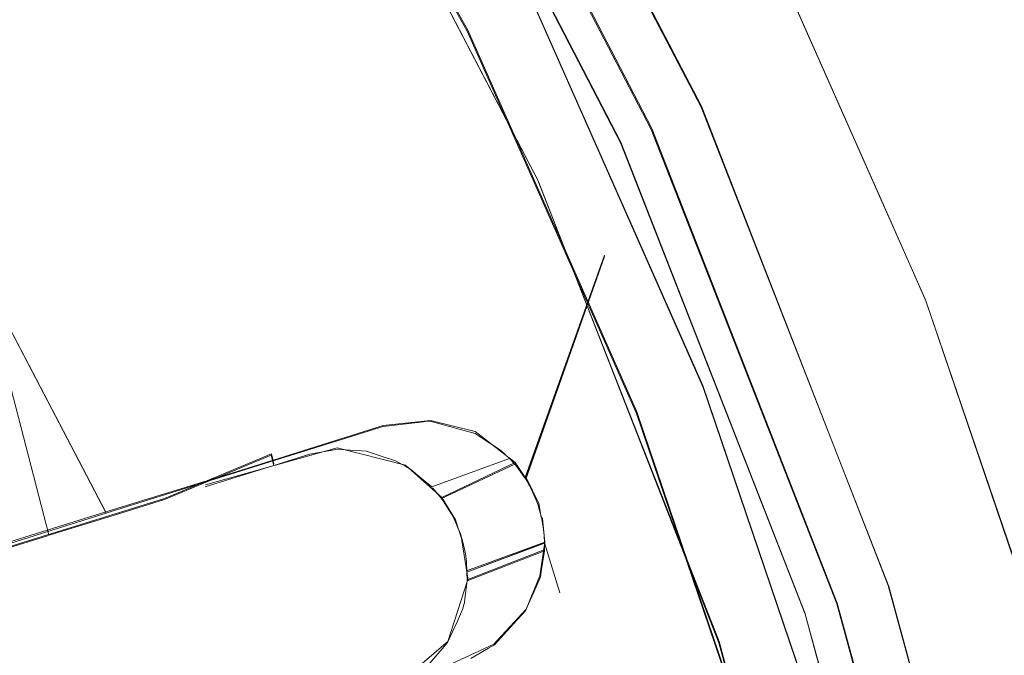
# Model space of a CAD drawing. Extents: x 0 to 560, y -500 to 0.
# Drawn here: x 350 to 358, y -239 to -233 of the extents above; entities that cross this region are included whole.
import ezdxf

# ---------------------------------------------------------------- set-up
doc = ezdxf.new("R2010")
doc.units = 0
doc.header["$LTSCALE"] = 500
doc.header["$MEASUREMENT"] = 0
doc.layers.add('DEANTE_CHROM', color=7, linetype='Continuous')
doc.layers.add('DWXOUTLINES', color=7, linetype='Continuous')

msp = doc.modelspace()

# ---------------------------------------------------------------- linework, layer by layer
at = {"layer": 'DEANTE_CHROM', "lineweight": 15}
for points, invisible_edges in [([(356.062, -234.0272, -201.8914), (356.6512, -233.7598, -201.8062), (354.6879, -229.9817, -201.8062), (354.1306, -230.3102, -201.8914)], 15), ([(356.6512, -233.7598, -202.8062), (356.2977, -233.9202, -202.8573), (354.3535, -230.1788, -202.8573), (354.6879, -229.9817, -202.8062)], 15), ([(356.6512, -233.7598, -202.8062), (354.6879, -229.9817, -202.8062), (356.9657, -233.0654, -202.8062), (356.6512, -233.7598, -202.8062)], 15), ([(356.6512, -233.7598, -201.8062), (356.5379, -232.8013, -201.8062), (354.6879, -229.9817, -201.8062), (356.6512, -233.7598, -201.8062)], 15), ([(356.2977, -233.9202, -202.8573), (355.9682, -234.0697, -203.0071), (354.0418, -230.3624, -203.0071), (354.3535, -230.1788, -202.8573)], 15), ([(355.513, -234.2763, -202.1411), (356.062, -234.0272, -201.8914), (354.1306, -230.3102, -201.8914), (353.6111, -230.6163, -202.1411)], 15), ([(352.6088, -230.3761, -201.7327), (352.1729, -230.6441, -202.2254), (353.8052, -233.5868, -202.2254), (354.2633, -233.359, -201.7327)], 15), ([(355.9682, -234.0697, -203.0071), (355.6854, -234.1981, -203.2455), (353.7742, -230.5202, -203.2455), (354.0418, -230.3624, -203.0071)], 15), ([(350.0547, -230.5769, -205.4521), (349.1355, -231.1842, -207.304), (350.8206, -234.0187, -207.304), (350.924, -232.0392, -205.4521)], 15), ([(355.6854, -234.1981, -203.2455), (355.4683, -234.2966, -203.5562), (353.5689, -230.6412, -203.5562), (353.7742, -230.5202, -203.2455)], 7), ([(352.1076, -231.3348, -202.8174), (353.4539, -233.7616, -202.8174), (353.8052, -233.5868, -202.2254), (352.1729, -230.6441, -202.2254)], 11), ([(355.0415, -234.4903, -202.5384), (355.513, -234.2763, -202.1411), (353.6111, -230.6163, -202.1411), (353.165, -230.8792, -202.5384)], 15), ([(355.4683, -234.2966, -203.5562), (355.3319, -234.3585, -203.9179), (353.4397, -230.7173, -203.9179), (353.5689, -230.6412, -203.5562)], 15), ([(355.3319, -234.3585, -203.9179), (355.2853, -234.3796, -204.3061), (353.3957, -230.7432, -204.3061), (353.4397, -230.7173, -203.9179)], 13), ([(355.2853, -234.3796, -204.3061), (354.3746, -234.7928, -204.3061), (352.5342, -231.2509, -204.3061), (353.3957, -230.7432, -204.3061)], 13), ([(354.6797, -234.6544, -203.0562), (355.0415, -234.4903, -202.5384), (353.165, -230.8792, -202.5384), (352.8228, -231.0808, -203.0562)], 13), ([(351.6765, -231.9231, -205.7957), (352.6805, -230.9943, -203.161), (354.0508, -233.4647, -203.161), (353.2579, -234.9488, -205.7957)], 15), ([(354.4522, -234.7576, -203.6591), (354.6797, -234.6544, -203.0562), (352.8228, -231.0808, -203.0562), (352.6076, -231.2076, -203.6591)], 15), ([(348.0358, -231.911, -209.0084), (349.6567, -234.6377, -209.0084), (350.8206, -234.0187, -207.304), (349.1355, -231.1842, -207.304)], 14), ([(354.3746, -234.7928, -204.3061), (354.4522, -234.7576, -203.6591), (352.6076, -231.2076, -203.6591), (352.5342, -231.2509, -204.3061)], 15), ([(350.924, -232.0392, -205.4521), (351.7934, -233.5015, -205.4521), (353.4539, -233.7616, -202.8174), (352.1076, -231.3348, -202.8174)], 15), ([(352.7751, -235.173, -206.7575), (351.2166, -232.1915, -206.7575), (351.6765, -231.9231, -205.7957), (353.2579, -234.9488, -205.7957)], 15), ([(350.8206, -234.0187, -207.304), (351.7934, -233.5015, -205.4521), (350.924, -232.0392, -205.4521), (350.8206, -234.0187, -207.304)], 15), ([(351.6363, -235.7018, -208.6087), (350.1324, -232.8246, -208.6087), (351.2166, -232.1915, -206.7575), (352.7751, -235.173, -206.7575)], 15), ([(358.7304, -235.1763, -201.0899), (358.9987, -235.071, -201.0562), (357.7531, -232.2161, -201.0562), (357.4935, -232.3412, -201.0899)], 15), ([(358.9987, -235.071, -201.0562), (359.3749, -233.4881, -201.0562), (357.7531, -232.2161, -201.0562), (358.9987, -235.071, -201.0562)], 15), ([(358.4765, -235.276, -201.1891), (358.7304, -235.1763, -201.0899), (357.4935, -232.3412, -201.0899), (357.2477, -232.4595, -201.1891)], 15), ([(355.4083, -232.7895, -201.1338), (356.8352, -236.0136, -201.1338), (356.0405, -232.4751, -201.0562), (355.4083, -232.7895, -201.1338)], 15), ([(355.5542, -232.7169, -201.8659), (356.0405, -232.4751, -201.8062), (357.2026, -235.1009, -201.8062), (355.5542, -232.7169, -201.8659)], 13), ([(356.0405, -232.4751, -201.8062), (356.0405, -232.4751, -201.0562), (357.2026, -235.1009, -201.0562), (357.2026, -235.1009, -201.8062)], 13), ([(356.8352, -236.0136, -201.1338), (357.2026, -235.1009, -201.0562), (356.0405, -232.4751, -201.0562), (356.8352, -236.0136, -201.1338)], 15), ([(358.2509, -235.3646, -201.3486), (358.4765, -235.276, -201.1891), (357.2477, -232.4595, -201.1891), (357.0292, -232.5647, -201.3486)], 15), ([(358.2509, -235.3646, -201.3486), (357.0292, -232.5647, -201.3486), (356.5379, -232.8013, -201.8062), (358.2509, -235.3646, -201.3486)], 15), ([(359.0758, -235.4294, -202.0629), (359.0249, -235.4489, -202.0828), (357.838, -232.6564, -202.0828), (357.8875, -232.6332, -202.0629)], 15), ([(359.1295, -235.4088, -202.0562), (359.0758, -235.4294, -202.0629), (357.8875, -232.6332, -202.0629), (357.9397, -232.6088, -202.0562)], 15), ([(359.1295, -235.4088, -202.0562), (357.9397, -232.6088, -202.0562), (359.3749, -233.4881, -202.0562), (359.1295, -235.4088, -202.0562)], 15), ([(356.5053, -236.1423, -202.0422), (355.0912, -232.9473, -202.0422), (355.5542, -232.7169, -201.8659), (356.987, -235.9544, -201.8659)], 15), ([(355.5542, -232.7169, -201.8659), (357.2026, -235.1009, -201.8062), (356.987, -235.9544, -201.8659), (355.5542, -232.7169, -201.8659)], 15), ([(358.9796, -235.4662, -202.1147), (358.2749, -235.7357, -202.7477), (357.1112, -232.9972, -202.7477), (357.7943, -232.677, -202.1147)], 15), ([(359.0249, -235.4489, -202.0828), (358.9796, -235.4662, -202.1147), (357.7943, -232.677, -202.1147), (357.838, -232.6564, -202.0828)], 15), ([(354.8064, -233.0889, -201.363), (356.2088, -236.2579, -201.363), (356.8352, -236.0136, -201.1338), (355.4083, -232.7895, -201.1338)], 15), ([(350.303, -236.321, -210.2947), (348.863, -233.5659, -210.2947), (350.1324, -232.8246, -208.6087), (351.6363, -235.7018, -208.6087)], 15), ([(358.7386, -238.4086, -201.8062), (358.2509, -235.3646, -201.3486), (356.5379, -232.8013, -201.8062), (358.7386, -238.4086, -201.8062)], 15), ([(358.7386, -238.4086, -201.8062), (356.5379, -232.8013, -201.8062), (356.6512, -233.7598, -201.8062), (358.7386, -238.4086, -201.8062)], 15), ([(356.0705, -236.3118, -202.3266), (354.6735, -233.155, -202.3266), (355.0912, -232.9473, -202.0422), (356.5053, -236.1423, -202.0422)], 15), ([(358.2295, -235.7531, -202.7796), (358.1786, -235.7725, -202.7994), (357.0179, -233.0409, -202.7994), (357.0672, -233.0178, -202.7796)], 15), ([(358.2749, -235.7357, -202.7477), (358.2295, -235.7531, -202.7796), (357.0672, -233.0178, -202.7796), (357.1112, -232.9972, -202.7477)], 15), ([(354.2633, -233.359, -201.7327), (355.6437, -236.4782, -201.7327), (356.2088, -236.2579, -201.363), (354.8064, -233.0889, -201.363)], 15), ([(358.1248, -235.7931, -202.8062), (356.6512, -233.7598, -202.8062), (356.9657, -233.0654, -202.8062), (358.1248, -235.7931, -202.8062)], 15), ([(358.1786, -235.7725, -202.7994), (358.1248, -235.7931, -202.8062), (356.9657, -233.0654, -202.8062), (357.0179, -233.0409, -202.7994)], 15), ([(355.7038, -236.4548, -202.7056), (354.321, -233.3303, -202.7056), (354.6735, -233.155, -202.3266), (356.0705, -236.3118, -202.3266)], 15), ([(354.0508, -233.4647, -203.161), (354.321, -233.3303, -202.7056), (355.7038, -236.4548, -202.7056), (354.0508, -233.4647, -203.161)], 13), ([(353.8052, -233.5868, -202.2254), (355.1671, -236.6641, -202.2254), (355.6437, -236.4782, -201.7327), (354.2633, -233.359, -201.7327)], 15), ([(350.8206, -234.0187, -207.304), (352.2286, -237.0006, -207.304), (353.0645, -236.1938, -205.4521), (351.7934, -233.5015, -205.4521)], 15), ([(351.7934, -233.5015, -205.4521), (353.0645, -236.1938, -205.4521), (354.2961, -235.6649, -202.8174), (353.4539, -233.7616, -202.8174)], 15), ([(353.6772, -235.9301, -205.7957), (353.2579, -234.9488, -205.7957), (354.0508, -233.4647, -203.161), (354.9082, -235.4021, -203.161)], 15), ([(354.0508, -233.4647, -203.161), (355.7038, -236.4548, -202.7056), (354.9082, -235.4021, -203.161), (354.0508, -233.4647, -203.161)], 15), ([(348.7946, -237.0214, -211.7905), (347.4269, -234.4046, -211.7905), (348.863, -233.5659, -210.2947), (350.303, -236.321, -210.2947)], 11), ([(353.4539, -233.7616, -202.8174), (354.2961, -235.6649, -202.8174), (353.8052, -233.5868, -202.2254), (353.4539, -233.7616, -202.8174)], 15), ([(354.2961, -235.6649, -202.8174), (355.1671, -236.6641, -202.2254), (353.8052, -233.5868, -202.2254), (354.2961, -235.6649, -202.8174)], 13), ([(357.5875, -237.9284, -201.8914), (358.2018, -237.7252, -201.8062), (356.6512, -233.7598, -201.8062), (356.062, -234.0272, -201.8914)], 15), ([(358.2018, -237.7252, -202.8062), (357.8332, -237.8471, -202.8573), (356.2977, -233.9202, -202.8573), (356.6512, -233.7598, -202.8062)], 15), ([(358.7386, -238.4086, -201.8062), (356.6512, -233.7598, -201.8062), (358.2018, -237.7252, -201.8062), (358.7386, -238.4086, -201.8062)], 15), ([(358.2018, -237.7252, -202.8062), (356.6512, -233.7598, -202.8062), (358.1248, -235.7931, -202.8062), (358.2018, -237.7252, -202.8062)], 15), ([(357.8332, -237.8471, -202.8573), (357.4897, -237.9607, -203.0071), (355.9682, -234.0697, -203.0071), (356.2977, -233.9202, -202.8573)], 15), ([(349.6567, -234.6377, -209.0084), (351.3713, -237.3567, -208.5431), (352.2286, -237.0006, -207.304), (350.8206, -234.0187, -207.304)], 13), ([(357.015, -238.1178, -202.1411), (357.5875, -237.9284, -201.8914), (356.062, -234.0272, -201.8914), (355.513, -234.2763, -202.1411)], 15), ([(357.4897, -237.9607, -203.0071), (357.1948, -238.0583, -203.2455), (355.6854, -234.1981, -203.2455), (355.9682, -234.0697, -203.0071)], 15), ([(357.1948, -238.0583, -203.2455), (356.9685, -238.1332, -203.5562), (355.4683, -234.2966, -203.5562), (355.6854, -234.1981, -203.2455)], 7), ([(356.5234, -238.2804, -202.5384), (357.015, -238.1178, -202.1411), (355.513, -234.2763, -202.1411), (355.0415, -234.4903, -202.5384)], 15), ([(356.9685, -238.1332, -203.5562), (356.8262, -238.1802, -203.9179), (355.3319, -234.3585, -203.9179), (355.4683, -234.2966, -203.5562)], 15), ([(356.7777, -238.1963, -204.3061), (355.8282, -238.5104, -204.3061), (354.3746, -234.7928, -204.3061), (355.2853, -234.3796, -204.3061)], 15), ([(356.8262, -238.1802, -203.9179), (356.7777, -238.1963, -204.3061), (355.2853, -234.3796, -204.3061), (355.3319, -234.3585, -203.9179)], 13), ([(356.1462, -238.4052, -203.0562), (356.5234, -238.2804, -202.5384), (355.0415, -234.4903, -202.5384), (354.6797, -234.6544, -203.0562)], 13), ([(349.6567, -234.6377, -209.0084), (348.3188, -235.3492, -210.5403), (349.5412, -237.9262, -210.5374), (350.4385, -237.6471, -209.6418)], 15), ([(349.6567, -234.6377, -209.0084), (350.4385, -237.6471, -209.6418), (350.4385, -237.6471, -209.6418)], 13), ([(350.4444, -237.6453, -209.636), (350.9857, -237.4768, -208.9977), (349.6567, -234.6377, -209.0084), (350.4444, -237.6453, -209.636)], 14), ([(349.6567, -234.6377, -209.0084), (350.9857, -237.4768, -208.9977), (351.3713, -237.3567, -208.5431), (349.6567, -234.6377, -209.0084)], 13), ([(355.9091, -238.4836, -203.6591), (356.1462, -238.4052, -203.0562), (354.6797, -234.6544, -203.0562), (354.4522, -234.7576, -203.6591)], 15), ([(355.8282, -238.5104, -204.3061), (355.9091, -238.4836, -203.6591), (354.4522, -234.7576, -203.6591), (354.3746, -234.7928, -204.3061)], 7), ([(353.4664, -236.7298, -206.735), (352.7751, -235.173, -206.7575), (353.2579, -234.9488, -205.7957), (353.5064, -236.7253, -206.6717)], 15), ([(353.5064, -236.7253, -206.6717), (353.2579, -234.9488, -205.7957), (353.7416, -236.79, -206.3279), (353.5064, -236.7253, -206.6717)], 15), ([(353.7416, -236.79, -206.3279), (353.2579, -234.9488, -205.7957), (353.6772, -235.9301, -205.7957), (353.7416, -236.79, -206.3279)], 15), ([(356.8352, -236.0136, -201.1338), (357.493, -235.7571, -201.0562), (357.2026, -235.1009, -201.0562), (356.8352, -236.0136, -201.1338)], 13), ([(356.987, -235.9544, -201.8659), (357.2026, -235.1009, -201.8062), (357.493, -235.7571, -201.8062), (356.987, -235.9544, -201.8659)], 13), ([(357.2026, -235.1009, -201.8062), (357.2026, -235.1009, -201.0562), (357.493, -235.7571, -201.0562), (357.493, -235.7571, -201.8062)], 15), ([(352.4667, -236.9758, -208.2504), (351.6363, -235.7018, -208.6087), (352.7751, -235.173, -206.7575), (352.8718, -236.8487, -207.6783)], 7), ([(352.8718, -236.8487, -207.6783), (352.7751, -235.173, -206.7575), (353.06, -236.7897, -207.3814), (352.8718, -236.8487, -207.6783)], 15), ([(353.06, -236.7897, -207.3814), (352.7751, -235.173, -206.7575), (353.1281, -236.7682, -207.271), (353.06, -236.7897, -207.3814)], 11), ([(353.1281, -236.7682, -207.271), (352.7751, -235.173, -206.7575), (353.4528, -236.7314, -206.7566), (353.1281, -236.7682, -207.271)], 15), ([(352.7751, -235.173, -206.7575), (353.4664, -236.7298, -206.735), (353.4528, -236.7314, -206.7566), (352.7751, -235.173, -206.7575)], 13), ([(354.1454, -237.0262, -205.7957), (353.6772, -235.9301, -205.7957), (354.9082, -235.4021, -203.161), (354.1454, -237.0262, -205.7957)], 15), ([(354.1454, -237.0262, -205.7957), (354.9082, -235.4021, -203.161), (354.187, -237.0718, -205.7526), (354.1454, -237.0262, -205.7957)], 15), ([(354.187, -237.0718, -205.7526), (354.9082, -235.4021, -203.161), (354.2195, -237.1161, -205.7245), (354.187, -237.0718, -205.7526)], 11), ([(354.2195, -237.1161, -205.7245), (354.9082, -235.4021, -203.161), (354.2745, -237.1904, -205.6773), (354.2195, -237.1161, -205.7245)], 13), ([(354.2758, -237.1928, -205.6765), (354.9082, -235.4021, -203.161), (355.4226, -236.5644, -203.161), (354.2758, -237.1928, -205.6765)], 14), ([(354.9082, -235.4021, -203.161), (355.7038, -236.4548, -202.7056), (355.4226, -236.5644, -203.161), (354.9082, -235.4021, -203.161)], 15), ([(350.9405, -237.4547, -210.1616), (350.303, -236.321, -210.2947), (351.6363, -235.7018, -208.6087), (351.9874, -237.1262, -208.9277)], 7), ([(351.9874, -237.1262, -208.9277), (351.6363, -235.7018, -208.6087), (352.2184, -237.0537, -208.6012), (351.9874, -237.1262, -208.9277)], 11), ([(351.6363, -235.7018, -208.6087), (352.4667, -236.9758, -208.2504), (352.2184, -237.0537, -208.6012), (351.6363, -235.7018, -208.6087)], 13), ([(353.0645, -236.1938, -205.4521), (353.2461, -236.5782, -205.4521), (354.2961, -235.6649, -202.8174), (353.0645, -236.1938, -205.4521)], 15), ([(353.2461, -236.5782, -205.4521), (353.5196, -237.2562, -205.4521), (354.2961, -235.6649, -202.8174), (353.2461, -236.5782, -205.4521)], 15), ([(354.2961, -235.6649, -202.8174), (353.5196, -237.2562, -205.4521), (353.5196, -237.2562, -205.4521)], 15), ([(353.5249, -237.2619, -205.4464), (353.5986, -237.3492, -205.3744), (354.2961, -235.6649, -202.8174), (353.5249, -237.2619, -205.4464)], 15), ([(353.5986, -237.3492, -205.3744), (353.6119, -237.3671, -205.363), (354.2961, -235.6649, -202.8174), (353.5986, -237.3492, -205.3744)], 15), ([(353.6119, -237.3671, -205.363), (353.6521, -237.431, -205.3349), (354.2961, -235.6649, -202.8174), (353.6119, -237.3671, -205.363)], 15), ([(353.6521, -237.431, -205.3349), (353.6818, -237.4785, -205.3141), (354.2961, -235.6649, -202.8174), (353.6521, -237.431, -205.3349)], 15), ([(353.6818, -237.4785, -205.3141), (353.6968, -237.5079, -205.3073), (354.8015, -236.8066, -202.8174), (354.2961, -235.6649, -202.8174)], 15), ([(354.2961, -235.6649, -202.8174), (354.8015, -236.8066, -202.8174), (355.1671, -236.6641, -202.2254), (354.2961, -235.6649, -202.8174)], 15), ([(357.493, -235.7571, -201.0562), (356.8352, -236.0136, -201.1338), (357.9675, -239.3527, -201.1338), (358.6456, -239.1562, -201.0562)], 15), ([(358.124, -239.3073, -201.8659), (356.987, -235.9544, -201.8659), (357.493, -235.7571, -201.8062), (358.6456, -239.1562, -201.8062)], 15), ([(357.493, -235.7571, -201.8062), (357.493, -235.7571, -201.0562), (358.6456, -239.1562, -201.0562), (358.6456, -239.1562, -201.8062)], 5), ([(353.7416, -236.79, -206.3279), (353.6772, -235.9301, -205.7957), (353.8679, -236.8247, -206.1433), (353.7416, -236.79, -206.3279)], 15), ([(353.8679, -236.8247, -206.1433), (353.6772, -235.9301, -205.7957), (353.9259, -236.8625, -206.0684), (353.8679, -236.8247, -206.1433)], 15), ([(353.9259, -236.8625, -206.0684), (353.6772, -235.9301, -205.7957), (354.0579, -236.9488, -205.8977), (353.9259, -236.8625, -206.0684)], 11), ([(354.0579, -236.9488, -205.8977), (353.6772, -235.9301, -205.7957), (354.0739, -236.9593, -205.877), (354.0579, -236.9488, -205.8977)], 11), ([(354.0739, -236.9593, -205.877), (353.6772, -235.9301, -205.7957), (354.1454, -237.0262, -205.7957), (354.0739, -236.9593, -205.877)], 15), ([(357.6272, -239.4513, -202.0422), (356.5053, -236.1423, -202.0422), (356.987, -235.9544, -201.8659), (358.124, -239.3073, -201.8659)], 15), ([(356.8352, -236.0136, -201.1338), (356.2088, -236.2579, -201.363), (357.3216, -239.5398, -201.363), (357.9675, -239.3527, -201.1338)], 15), ([(352.2286, -237.0006, -207.304), (353.2461, -236.5782, -205.4521), (353.0645, -236.1938, -205.4521), (352.2286, -237.0006, -207.304)], 15), ([(357.179, -239.5811, -202.3266), (356.0705, -236.3118, -202.3266), (356.5053, -236.1423, -202.0422), (357.6272, -239.4513, -202.0422)], 15), ([(356.2088, -236.2579, -201.363), (355.6437, -236.4782, -201.7327), (356.739, -239.7086, -201.7327), (357.3216, -239.5398, -201.363)], 15), ([(349.7021, -237.8432, -211.3811), (348.7946, -237.0214, -211.7905), (350.303, -236.321, -210.2947), (350.8164, -237.4937, -210.2908)], 7), ([(350.303, -236.321, -210.2947), (350.9405, -237.4547, -210.1616), (350.9014, -237.467, -210.2077), (350.303, -236.321, -210.2947)], 11), ([(350.303, -236.321, -210.2947), (350.9014, -237.467, -210.2077), (350.8164, -237.4937, -210.2908), (350.303, -236.321, -210.2947)], 13), ([(356.801, -239.6906, -202.7056), (355.7038, -236.4548, -202.7056), (356.0705, -236.3118, -202.3266), (357.179, -239.5811, -202.3266)], 15), ([(355.6437, -236.4782, -201.7327), (355.1671, -236.6641, -202.2254), (356.2477, -239.851, -202.2254), (356.739, -239.7086, -201.7327)], 15), ([(356.5111, -239.7747, -203.161), (355.4226, -236.5644, -203.161), (355.7038, -236.4548, -202.7056), (356.801, -239.6906, -202.7056)], 11), ([(352.2286, -237.0006, -207.304), (352.5382, -236.9932, -206.8655), (353.2461, -236.5782, -205.4521), (352.2286, -237.0006, -207.304)], 15), ([(352.5382, -236.9932, -206.8655), (352.7648, -236.9522, -206.503), (353.2461, -236.5782, -205.4521), (352.5382, -236.9932, -206.8655)], 15), ([(352.7648, -236.9522, -206.503), (352.8644, -236.9594, -206.351), (353.2461, -236.5782, -205.4521), (352.7648, -236.9522, -206.503)], 15), ([(352.8644, -236.9594, -206.351), (352.9956, -236.9687, -206.1508), (353.2461, -236.5782, -205.4521), (352.8644, -236.9594, -206.351)], 14), ([(352.9956, -236.9687, -206.1508), (353.1305, -237.0133, -205.9569), (353.2461, -236.5782, -205.4521), (352.9956, -236.9687, -206.1508)], 15), ([(353.1305, -237.0133, -205.9569), (353.2289, -237.0458, -205.8156), (353.2461, -236.5782, -205.4521), (353.1305, -237.0133, -205.9569)], 15), ([(353.2289, -237.0458, -205.8156), (353.3106, -237.0922, -205.7067), (353.2461, -236.5782, -205.4521), (353.2289, -237.0458, -205.8156)], 15), ([(353.3106, -237.0922, -205.7067), (353.3529, -237.1163, -205.6501), (353.2461, -236.5782, -205.4521), (353.3106, -237.0922, -205.7067)], 15), ([(353.3529, -237.1163, -205.6501), (353.4387, -237.1884, -205.5481), (353.2461, -236.5782, -205.4521), (353.3529, -237.1163, -205.6501)], 15), ([(353.4387, -237.1884, -205.5481), (353.5196, -237.2562, -205.4521), (353.2461, -236.5782, -205.4521), (353.4387, -237.1884, -205.5481)], 15), ([(354.2758, -237.1928, -205.6765), (355.4226, -236.5644, -203.161), (354.3198, -237.2723, -205.652), (354.2758, -237.1928, -205.6765)], 15), ([(354.3198, -237.2723, -205.652), (355.4226, -236.5644, -203.161), (354.3288, -237.2885, -205.647), (354.3198, -237.2723, -205.652)], 15), ([(354.3288, -237.2885, -205.647), (355.4226, -236.5644, -203.161), (354.3538, -237.3498, -205.644), (354.3288, -237.2885, -205.647)], 15), ([(354.3538, -237.3498, -205.644), (355.4226, -236.5644, -203.161), (354.3755, -237.4032, -205.6413), (354.3538, -237.3498, -205.644)], 15), ([(354.3819, -237.4272, -205.6457), (354.3755, -237.4032, -205.6413), (355.4226, -236.5644, -203.161), (354.3819, -237.4272, -205.6457)], 15), ([(354.4046, -237.5098, -205.6612), (354.3819, -237.4272, -205.6457), (355.4226, -236.5644, -203.161), (354.4046, -237.5098, -205.6612)], 14), ([(354.4046, -237.5098, -205.6612), (355.4226, -236.5644, -203.161), (356.5111, -239.7747, -203.161), (354.4046, -237.5098, -205.6612)], 15), ([(355.1671, -236.6641, -202.2254), (354.8015, -236.8066, -202.8174), (355.8708, -239.9602, -202.8174), (356.2477, -239.851, -202.2254)], 7), ([(352.5382, -236.9932, -206.8655), (353.1281, -236.7682, -207.271), (353.4528, -236.7314, -206.7566), (352.7648, -236.9522, -206.503)], 5), ([(353.4528, -236.7314, -206.7566), (353.4664, -236.7298, -206.735), (352.8644, -236.9594, -206.351), (352.7648, -236.9522, -206.503)], 11), ([(353.4664, -236.7298, -206.735), (353.5064, -236.7253, -206.6717), (352.9956, -236.9687, -206.1508), (352.8644, -236.9594, -206.351)], 14), ([(353.5064, -236.7253, -206.6717), (353.7416, -236.79, -206.3279), (353.1305, -237.0133, -205.9569), (352.9956, -236.9687, -206.1508)], 10), ([(352.8718, -236.8487, -207.6783), (353.06, -236.7897, -207.3814), (352.5382, -236.9932, -206.8655), (352.2495, -237.0831, -207.2955)], 10), ([(353.06, -236.7897, -207.3814), (353.1281, -236.7682, -207.271), (352.5382, -236.9932, -206.8655), (353.06, -236.7897, -207.3814)], 15), ([(353.7416, -236.79, -206.3279), (353.8679, -236.8247, -206.1433), (353.2289, -237.0458, -205.8156), (353.1305, -237.0133, -205.9569)], 10), ([(353.8679, -236.8247, -206.1433), (353.9259, -236.8625, -206.0684), (353.3106, -237.0922, -205.7067), (353.2289, -237.0458, -205.8156)], 10), ([(353.6968, -237.5079, -205.3073), (353.7059, -237.526, -205.3032), (354.8015, -236.8066, -202.8174), (353.6968, -237.5079, -205.3073)], 15), ([(353.7059, -237.526, -205.3032), (353.7304, -237.5857, -205.3), (354.8015, -236.8066, -202.8174), (353.7059, -237.526, -205.3032)], 15), ([(353.7304, -237.5857, -205.3), (353.7501, -237.6338, -205.2973), (354.8015, -236.8066, -202.8174), (353.7304, -237.5857, -205.3)], 15), ([(353.7594, -237.6631, -205.3005), (354.8015, -236.8066, -202.8174), (353.7501, -237.6338, -205.2973), (353.7594, -237.6631, -205.3005)], 15), ([(353.7643, -237.6782, -205.3021), (354.8015, -236.8066, -202.8174), (353.7594, -237.6631, -205.3005), (353.7643, -237.6782, -205.3021)], 15), ([(353.7797, -237.7451, -205.3194), (354.8015, -236.8066, -202.8174), (353.7643, -237.6782, -205.3021), (353.7797, -237.7451, -205.3194)], 11), ([(353.7797, -237.7451, -205.3194), (355.8708, -239.9602, -202.8174), (354.8015, -236.8066, -202.8174), (353.7797, -237.7451, -205.3194)], 15), ([(351.9051, -237.1904, -207.8087), (352.4667, -236.9758, -208.2504), (352.8718, -236.8487, -207.6783), (352.2495, -237.0831, -207.2955)], 15), ([(353.9259, -236.8625, -206.0684), (353.3529, -237.1163, -205.6501), (353.3106, -237.0922, -205.7067), (353.9259, -236.8625, -206.0684)], 13), ([(353.9259, -236.8625, -206.0684), (354.0579, -236.9488, -205.8977), (353.4387, -237.1884, -205.5481), (353.3529, -237.1163, -205.6501)], 11), ([(352.2184, -237.0537, -208.6012), (352.4667, -236.9758, -208.2504), (351.9051, -237.1904, -207.8087), (351.6986, -237.2547, -208.1162)], 11), ([(352.2286, -237.0006, -207.304), (352.2495, -237.0831, -207.2955), (352.5382, -236.9932, -206.8655), (352.2286, -237.0006, -207.304)], 15), ([(354.0579, -236.9488, -205.8977), (354.0739, -236.9593, -205.877), (353.4387, -237.1884, -205.5481), (354.0579, -236.9488, -205.8977)], 15), ([(354.0739, -236.9593, -205.877), (354.1454, -237.0262, -205.7957), (353.5196, -237.2562, -205.4521), (353.4387, -237.1884, -205.5481)], 10), ([(351.3713, -237.3567, -208.5431), (351.4149, -237.3431, -208.4916), (352.2286, -237.0006, -207.304), (351.3713, -237.3567, -208.5431)], 15), ([(351.4149, -237.3431, -208.4916), (351.6986, -237.2547, -208.1162), (352.2286, -237.0006, -207.304), (351.4149, -237.3431, -208.4916)], 15), ([(351.9874, -237.1262, -208.9277), (352.2184, -237.0537, -208.6012), (351.6986, -237.2547, -208.1162), (351.4149, -237.3431, -208.4916)], 15), ([(351.6986, -237.2547, -208.1162), (351.9051, -237.1904, -207.8087), (352.2286, -237.0006, -207.304), (351.6986, -237.2547, -208.1162)], 15), ([(351.9051, -237.1904, -207.8087), (352.2495, -237.0831, -207.2955), (352.2286, -237.0006, -207.304), (351.9051, -237.1904, -207.8087)], 12), ([(354.1454, -237.0262, -205.7957), (354.1454, -237.0262, -205.7957), (353.5196, -237.2562, -205.4521)], 13), ([(354.1454, -237.0262, -205.7957), (354.187, -237.0718, -205.7526), (353.5986, -237.3492, -205.3744), (353.5249, -237.2619, -205.4464)], 8), ([(354.187, -237.0718, -205.7526), (354.2195, -237.1161, -205.7245), (353.6119, -237.3671, -205.363), (353.5986, -237.3492, -205.3744)], 11), ([(350.9405, -237.4547, -210.1616), (351.9874, -237.1262, -208.9277), (350.4444, -237.6453, -209.636), (350.9405, -237.4547, -210.1616)], 15), ([(350.4444, -237.6453, -209.636), (351.9874, -237.1262, -208.9277), (350.9857, -237.4768, -208.9977), (350.4444, -237.6453, -209.636)], 15), ([(350.9857, -237.4768, -208.9977), (351.9874, -237.1262, -208.9277), (351.3713, -237.3567, -208.5431), (350.9857, -237.4768, -208.9977)], 15), ([(351.9874, -237.1262, -208.9277), (351.4149, -237.3431, -208.4916), (351.3713, -237.3567, -208.5431), (351.9874, -237.1262, -208.9277)], 15), ([(354.2195, -237.1161, -205.7245), (354.2745, -237.1904, -205.6773), (353.6521, -237.431, -205.3349), (353.6119, -237.3671, -205.363)], 10), ([(354.2745, -237.1904, -205.6773), (354.2758, -237.1928, -205.6765), (353.6521, -237.431, -205.3349), (354.2745, -237.1904, -205.6773)], 14), ([(354.2758, -237.1928, -205.6765), (354.3198, -237.2723, -205.652), (353.6818, -237.4785, -205.3141), (353.6521, -237.431, -205.3349)], 10), ([(354.3198, -237.2723, -205.652), (353.6968, -237.5079, -205.3073), (353.6818, -237.4785, -205.3141), (354.3198, -237.2723, -205.652)], 13), ([(354.3198, -237.2723, -205.652), (354.3288, -237.2885, -205.647), (353.7059, -237.526, -205.3032), (353.6968, -237.5079, -205.3073)], 10), ([(354.3288, -237.2885, -205.647), (354.3538, -237.3498, -205.644), (353.7304, -237.5857, -205.3), (353.7059, -237.526, -205.3032)], 10), ([(354.3538, -237.3498, -205.644), (354.3755, -237.4032, -205.6413), (353.7501, -237.6338, -205.2973), (353.7304, -237.5857, -205.3)], 10), ([(350.9014, -237.467, -210.2077), (350.9405, -237.4547, -210.1616), (350.4385, -237.6471, -209.6418)], 10), ([(350.8164, -237.4937, -210.2908), (350.9014, -237.467, -210.2077), (350.4385, -237.6471, -209.6418), (350.8164, -237.4937, -210.2908)], 15), ([(354.3755, -237.4032, -205.6413), (354.3819, -237.4272, -205.6457), (353.7594, -237.6631, -205.3005), (353.7501, -237.6338, -205.2973)], 10), ([(354.3819, -237.4272, -205.6457), (353.7643, -237.6782, -205.3021), (353.7594, -237.6631, -205.3005), (354.3819, -237.4272, -205.6457)], 13), ([(354.4046, -237.5098, -205.6612), (353.7797, -237.7451, -205.3194), (353.7643, -237.6782, -205.3021), (354.3819, -237.4272, -205.6457)], 15), ([(349.5412, -237.9262, -210.5374), (349.7021, -237.8432, -211.3811), (350.8164, -237.4937, -210.2908), (350.4385, -237.6471, -209.6418)], 7), ([(354.4064, -237.5165, -205.6624), (353.7912, -237.795, -205.3323), (353.7797, -237.7451, -205.3194), (354.4046, -237.5098, -205.6612)], 5), ([(354.4177, -237.5974, -205.6964), (353.7966, -237.8333, -205.3485), (353.7912, -237.795, -205.3323), (354.4064, -237.5165, -205.6624)], 5), ([(354.4064, -237.5165, -205.6624), (354.4046, -237.5098, -205.6612), (356.5111, -239.7747, -203.161), (354.4064, -237.5165, -205.6624)], 15), ([(354.4177, -237.5974, -205.6964), (354.4064, -237.5165, -205.6624), (356.5111, -239.7747, -203.161), (354.4177, -237.5974, -205.6964)], 15), ([(354.4248, -237.6472, -205.7173), (353.8002, -237.8591, -205.3594), (353.7966, -237.8333, -205.3485), (354.4177, -237.5974, -205.6964)], 5), ([(354.4248, -237.6472, -205.7173), (354.4177, -237.5974, -205.6964), (356.5111, -239.7747, -203.161), (354.4248, -237.6472, -205.7173)], 15), ([(354.4273, -237.7069, -205.7526), (353.8002, -237.8591, -205.3594), (354.4248, -237.6472, -205.7173), (354.4273, -237.7069, -205.7526)], 15), ([(354.4273, -237.7069, -205.7526), (354.4248, -237.6472, -205.7173), (356.5111, -239.7747, -203.161), (354.4273, -237.7069, -205.7526)], 14), ([(353.7912, -237.795, -205.3323), (355.8708, -239.9602, -202.8174), (353.7797, -237.7451, -205.3194), (353.7912, -237.795, -205.3323)], 15), ([(354.4264, -237.7688, -205.7957), (354.403, -237.9202, -205.9364), (353.7865, -238.1553, -205.5802), (353.8051, -238.0108, -205.4521)], 2), ([(354.4273, -237.7069, -205.7526), (353.8033, -237.9425, -205.4098), (353.8002, -237.8591, -205.3594), (354.4273, -237.7069, -205.7526)], 12), ([(354.4273, -237.7097, -205.7545), (354.4264, -237.7688, -205.7957), (353.8053, -238.003, -205.4464), (353.8033, -237.9425, -205.4098)], 7), ([(354.4264, -237.7688, -205.7957), (353.8051, -238.0108, -205.4521), (353.8053, -238.003, -205.4464), (354.4264, -237.7688, -205.7957)], 13), ([(354.403, -237.9202, -205.9364), (354.4264, -237.7688, -205.7957), (354.5492, -238.1093, -205.7957), (354.403, -237.9202, -205.9364)], 15), ([(354.4264, -237.7688, -205.7957), (354.4273, -237.7097, -205.7545), (354.5492, -238.1093, -205.7957), (354.4264, -237.7688, -205.7957)], 14), ([(354.5492, -238.1093, -205.7957), (354.5492, -238.1093, -205.7957), (354.4273, -237.7069, -205.7526)], 13), ([(354.5492, -238.1093, -205.7957), (354.4273, -237.7069, -205.7526), (356.5111, -239.7747, -203.161), (354.5492, -238.1093, -205.7957)], 15), ([(358.6895, -241.9697, -201.8914), (359.322, -241.8329, -201.8062), (358.2018, -237.7252, -201.8062), (357.5875, -237.9284, -201.8914)], 15), ([(359.322, -241.8329, -202.8062), (358.9424, -241.9149, -202.8573), (357.8332, -237.8471, -202.8573), (358.2018, -237.7252, -202.8062)], 15), ([(353.7966, -237.8333, -205.3485), (355.8708, -239.9602, -202.8174), (353.7912, -237.795, -205.3323), (353.7966, -237.8333, -205.3485)], 15), ([(353.8002, -237.8591, -205.3594), (355.8708, -239.9602, -202.8174), (353.7966, -237.8333, -205.3485), (353.8002, -237.8591, -205.3594)], 15), ([(353.8033, -237.9425, -205.4098), (355.8708, -239.9602, -202.8174), (353.8002, -237.8591, -205.3594), (353.8033, -237.9425, -205.4098)], 15), ([(358.9424, -241.9149, -202.8573), (358.5889, -241.9914, -203.0071), (357.4897, -237.9607, -203.0071), (357.8332, -237.8471, -202.8573)], 15), ([(354.403, -237.9202, -205.9364), (354.3941, -237.9789, -205.991), (353.7823, -238.1869, -205.6082), (353.7865, -238.1553, -205.5802)], 10), ([(353.8053, -238.003, -205.4464), (355.8708, -239.9602, -202.8174), (353.8033, -237.9425, -205.4098), (353.8053, -238.003, -205.4464)], 11), ([(354.3941, -237.9789, -205.991), (354.403, -237.9202, -205.9364), (354.5492, -238.1093, -205.7957), (354.3941, -237.9789, -205.991)], 15), ([(358.1002, -242.0971, -202.1411), (358.6895, -241.9697, -201.8914), (357.5875, -237.9284, -201.8914), (357.015, -238.1178, -202.1411)], 15), ([(354.3941, -237.9789, -205.991), (354.3403, -238.1027, -206.1602), (353.7267, -238.335, -205.7969), (353.7681, -238.2433, -205.6696)], 10), ([(354.3941, -237.9789, -205.991), (353.7681, -238.2433, -205.6696), (353.7823, -238.1869, -205.6082), (354.3941, -237.9789, -205.991)], 13), ([(353.7865, -238.1553, -205.5802), (354.3998, -239.7789, -205.4521), (353.8051, -238.0108, -205.4521), (353.7865, -238.1553, -205.5802)], 15), ([(353.8051, -238.0108, -205.4521), (354.3998, -239.7789, -205.4521), (353.8053, -238.003, -205.4464), (353.8051, -238.0108, -205.4521)], 15), ([(354.3998, -239.7789, -205.4521), (355.8708, -239.9602, -202.8174), (353.8053, -238.003, -205.4464), (354.3998, -239.7789, -205.4521)], 15), ([(354.3403, -238.1027, -206.1602), (354.3941, -237.9789, -205.991), (354.5492, -238.1093, -205.7957), (354.3403, -238.1027, -206.1602)], 15), ([(358.5889, -241.9914, -203.0071), (358.2852, -242.0571, -203.2455), (357.1948, -238.0583, -203.2455), (357.4897, -237.9607, -203.0071)], 13), ([(358.2852, -242.0571, -203.2455), (358.0524, -242.1075, -203.5562), (356.9685, -238.1332, -203.5562), (357.1948, -238.0583, -203.2455)], 15), ([(354.3403, -238.1027, -206.1602), (354.299, -238.1979, -206.2902), (353.6479, -238.5092, -206.0385), (353.7267, -238.335, -205.7969)], 10), ([(353.7823, -238.1869, -205.6082), (354.3998, -239.7789, -205.4521), (353.7865, -238.1553, -205.5802), (353.7823, -238.1869, -205.6082)], 15), ([(354.299, -238.1979, -206.2902), (354.3403, -238.1027, -206.1602), (354.5492, -238.1093, -205.7957), (354.299, -238.1979, -206.2902)], 15), ([(354.299, -238.1979, -206.2902), (354.5492, -238.1093, -205.7957), (355.2502, -240.424, -205.7957), (354.299, -238.1979, -206.2902)], 15), ([(354.5492, -238.1093, -205.7957), (356.5111, -239.7747, -203.161), (356.5775, -240.0491, -203.161), (355.2502, -240.424, -205.7957)], 15), ([(357.5941, -242.2066, -202.5384), (358.1002, -242.0971, -202.1411), (357.015, -238.1178, -202.1411), (356.5234, -238.2804, -202.5384)], 15), ([(357.9059, -242.1392, -203.9179), (357.8559, -242.15, -204.3062), (356.7777, -238.1963, -204.3061), (356.8262, -238.1802, -203.9179)], 15), ([(358.0524, -242.1075, -203.5562), (357.9059, -242.1392, -203.9179), (356.8262, -238.1802, -203.9179), (356.9685, -238.1332, -203.5562)], 15), ([(354.2074, -238.3263, -206.5163), (353.6037, -238.5601, -206.1393), (353.6479, -238.5092, -206.0385), (354.2751, -238.2527, -206.3651)], 13), ([(354.2751, -238.2527, -206.3651), (353.6479, -238.5092, -206.0385), (354.299, -238.1979, -206.2902), (354.2751, -238.2527, -206.3651)], 15), ([(353.7267, -238.335, -205.7969), (354.3998, -239.7789, -205.4521), (353.7681, -238.2433, -205.6696), (353.7267, -238.335, -205.7969)], 15), ([(353.7681, -238.2433, -205.6696), (354.3998, -239.7789, -205.4521), (353.7823, -238.1869, -205.6082), (353.7681, -238.2433, -205.6696)], 15), ([(354.2074, -238.3263, -206.5163), (354.2751, -238.2527, -206.3651), (355.2502, -240.424, -205.7957), (354.2074, -238.3263, -206.5163)], 14), ([(354.2751, -238.2527, -206.3651), (354.299, -238.1979, -206.2902), (355.2502, -240.424, -205.7957), (354.2751, -238.2527, -206.3651)], 14), ([(357.8559, -242.15, -204.3062), (356.8785, -242.3613, -204.3062), (355.8282, -238.5104, -204.3061), (356.7777, -238.1963, -204.3061)], 5), ([(354.1, -238.4431, -206.7563), (353.4702, -238.714, -206.4436), (353.6037, -238.5601, -206.1393), (354.2074, -238.3263, -206.5163)], 15), ([(353.6479, -238.5092, -206.0385), (354.3998, -239.7789, -205.4521), (353.7267, -238.335, -205.7969), (353.6479, -238.5092, -206.0385)], 15), ([(355.0226, -241.5071, -206.7575), (354.1, -238.4431, -206.7563), (354.2074, -238.3263, -206.5163), (355.5388, -241.3768, -205.7957)], 13), ([(354.2074, -238.3263, -206.5163), (355.2502, -240.424, -205.7957), (355.5388, -241.3768, -205.7957), (354.2074, -238.3263, -206.5163)], 15), ([(357.2059, -242.2905, -203.0562), (357.5941, -242.2066, -202.5384), (356.5234, -238.2804, -202.5384), (356.1462, -238.4052, -203.0562)], 13), ([(356.9617, -242.3433, -203.6591), (357.2059, -242.2905, -203.0562), (356.1462, -238.4052, -203.0562), (355.9091, -238.4836, -203.6591)], 15), ([(354.0242, -238.5255, -206.9256), (353.4702, -238.714, -206.4436), (354.1, -238.4431, -206.7563), (354.0242, -238.5255, -206.9256)], 15), ([(354.0242, -238.5255, -206.9256), (354.1, -238.4431, -206.7563), (355.0226, -241.5071, -206.7575), (354.0242, -238.5255, -206.9256)], 14), ([(356.8785, -242.3613, -204.3062), (356.9617, -242.3433, -203.6591), (355.9091, -238.4836, -203.6591), (355.8282, -238.5104, -204.3061)], 15), ([(353.9771, -238.5528, -207.0114), (353.8346, -238.6357, -207.2715), (353.2436, -238.8577, -206.866), (353.3776, -238.7727, -206.6162)], 10), ([(354.0242, -238.5255, -206.9256), (353.9771, -238.5528, -207.0114), (353.3776, -238.7727, -206.6162), (353.4702, -238.714, -206.4436)], 15), ([(353.4702, -238.714, -206.4436), (354.3998, -239.7789, -205.4521), (353.6037, -238.5601, -206.1393), (353.4702, -238.714, -206.4436)], 11), ([(353.6037, -238.5601, -206.1393), (354.3998, -239.7789, -205.4521), (353.6479, -238.5092, -206.0385), (353.6037, -238.5601, -206.1393)], 15), ([(353.8346, -238.6357, -207.2715), (353.9771, -238.5528, -207.0114), (355.0226, -241.5071, -206.7575), (353.8346, -238.6357, -207.2715)], 15), ([(353.9771, -238.5528, -207.0114), (354.0242, -238.5255, -206.9256), (355.0226, -241.5071, -206.7575), (353.9771, -238.5528, -207.0114)], 14)]:
    msp.add_3dface(points, dxfattribs=dict(at, invisible_edges=invisible_edges))
at = {"layer": 'DWXOUTLINES', "color": 0, "lineweight": 15}
for p, q in [((353.77, -230.51, -203.24), (355.69, -234.19, -203.24)), ((352.17, -230.63, -202.22), (353.81, -233.58, -202.22)), ((355.29, -234.37, -204.3), (353.4, -230.73, -204.3)), ((353.17, -230.87, -202.53), (355.04, -234.48, -202.53)), ((352.53, -231.24, -204.3), (354.37, -234.78, -204.3)), ((356.04, -232.47, -201.8), (357.49, -235.75, -201.8)), ((356.04, -232.47, -201.05), (357.49, -235.75, -201.05)), ((354.32, -233.32, -202.7), (355.7, -236.44, -202.7)), ((348.86, -233.56, -210.28), (350.9, -237.46, -210.2)), ((353.81, -233.58, -202.22), (355.17, -236.65, -202.22)), ((357.19, -238.05, -203.24), (355.69, -234.19, -203.24)), ((355.29, -234.37, -204.3), (356.78, -238.19, -204.3)), ((355.04, -234.48, -202.53), (356.52, -238.27, -202.53)), ((349.66, -234.63, -209), (350.44, -237.64, -209.63)), ((354.37, -234.78, -204.3), (355.83, -238.5, -204.3)), ((354.91, -235.39, -203.15), (354.27, -237.18, -205.67)), ((354.91, -235.39, -203.15), (354.28, -237.18, -205.67)), ((358.65, -239.15, -201.8), (357.49, -235.75, -201.8)), ((358.65, -239.15, -201.05), (357.49, -235.75, -201.05)), ((355.7, -236.44, -202.7), (356.8, -239.68, -202.7)), ((356.25, -239.84, -202.22), (355.17, -236.65, -202.22)), ((353.51, -236.72, -206.66), (353.13, -236.76, -207.26)), ((353.87, -236.81, -206.13), (353.51, -236.72, -206.66)), ((353.13, -236.76, -207.26), (351.99, -237.12, -208.92)), ((353.87, -236.81, -206.13), (354.19, -237.06, -205.74)), ((352.23, -236.99, -207.29), (351.37, -237.35, -208.53)), ((352.76, -236.94, -206.49), (351.7, -237.24, -208.11)), ((352.25, -237.07, -207.29), (352.23, -236.99, -207.29)), ((353.31, -237.08, -205.7), (352.76, -236.94, -206.49)), ((353.6, -237.34, -205.36), (354.19, -237.06, -205.74)), ((354.19, -237.06, -205.74), (354.27, -237.18, -205.67)), ((351.99, -237.12, -208.92), (350.82, -237.48, -210.28)), ((353.31, -237.08, -205.7), (353.6, -237.34, -205.36)), ((354.28, -237.18, -205.67), (354.27, -237.18, -205.67)), ((354.38, -237.39, -205.63), (354.28, -237.18, -205.67)), ((351.37, -237.35, -208.53), (349.47, -237.94, -210.6)), ((353.6, -237.34, -205.36), (353.71, -237.52, -205.29)), ((354.38, -237.39, -205.63), (354.4, -237.5, -205.65)), ((348.4, -238.24, -212.43), (350.82, -237.48, -210.28)), ((353.76, -237.67, -205.29), (353.71, -237.52, -205.29)), ((354.4, -237.5, -205.65), (354.41, -237.51, -205.65)), ((354.41, -237.51, -205.65), (354.43, -237.7, -205.74)), ((353.76, -237.67, -205.29), (353.81, -237.99, -205.44)), ((353.8, -237.93, -205.4), (354.43, -237.7, -205.74)), ((354.39, -237.97, -205.98), (354.43, -237.7, -205.74)), ((353.81, -238, -205.44), (354.43, -237.76, -205.79)), ((353.81, -238, -205.44), (353.65, -238.5, -206.03)), ((353.81, -237.99, -205.44), (353.81, -238, -205.44)), ((354.28, -238.24, -206.36), (354.39, -237.97, -205.98)), ((357.19, -238.05, -203.24), (358.29, -242.05, -203.24)), ((354.28, -238.24, -206.36), (354.02, -238.52, -206.92)), ((356.78, -238.19, -204.3), (357.86, -242.14, -204.3)), ((357.59, -242.2, -202.53), (356.52, -238.27, -202.53)), ((354.02, -238.52, -206.92), (352.9, -239.04, -208.7)), ((353.65, -238.5, -206.03), (353.24, -238.85, -206.86)), ((356.88, -242.35, -204.3), (355.83, -238.5, -204.3))]:
    msp.add_line(p, q, dxfattribs=at)

doc.saveas('drawing.dxf')
